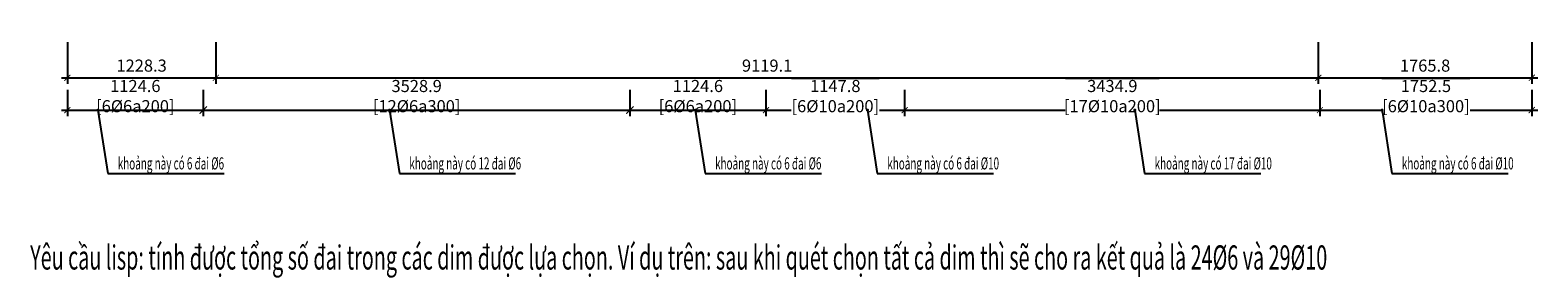
# Model space of a CAD drawing. Units: millimetres. Extents: x 185250 to 197721, y 53195 to 55242.
import ezdxf

# ---------------------------------------------------------------- set-up
doc = ezdxf.new("R2010")
doc.units = ezdxf.units.MM
doc.header["$LTSCALE"] = 1000
for name, color, linetype in [('KC-Cotthep', 8, 'Continuous'), ('KC-Dim', 8, 'Continuous'), ('KC-Text', 31, 'Continuous')]:
    doc.layers.add(name, color=color, linetype=linetype)
doc.styles.add('arial', font='ARIAL_5.TTF', dxfattribs={"width": 0.6})
doc.dimstyles.new('2-50', dxfattribs={"dimscale": 50, "dimtxt": 2, "dimasz": 1, "dimexe": 1, "dimexo": 2, "dimgap": 1, "dimtad": 1, "dimdec": 1, "dimdsep": 46, "dimtxsty": 'arial', "dimblk": 'ARCHTICK', "dimcen": -1, "dimdle": 1, "dimclrd": 256, "dimclre": 256, "dimclrt": 3, "dimadec": 0, "dimazin": 2, "dimtfac": 0.1, "dimtdec": 1, "dimtmove": 0, "dimatfit": 1, "dimldrblk": 'ARCHTICK', "dimfxl": 0, "dimtvp": 0.833333, "dimtolj": 1, "dimtzin": 12, "dimarcsym": 0})
doc.dimstyles.new('2-50(d10a200)', dxfattribs={"dimscale": 50, "dimtxt": 2, "dimasz": 1, "dimexe": 1, "dimexo": 2, "dimgap": 1, "dimtad": 1, "dimdec": 1, "dimdsep": 46, "dimtxsty": 'arial', "dimblk": 'ARCHTICK', "dimcen": -1, "dimdle": 1, "dimclrd": 256, "dimclre": 256, "dimclrt": 3, "dimadec": 0, "dimazin": 2, "dimtfac": 0.1, "dimtdec": 1, "dimtmove": 0, "dimatfit": 1, "dimldrblk": 'ARCHTICK', "dimfxl": 0, "dimtvp": 0.833333, "dimtolj": 1, "dimtzin": 12, "dimarcsym": 0})
doc.dimstyles.new('2-50(d10a300)', dxfattribs={"dimscale": 50, "dimtxt": 2, "dimasz": 1, "dimexe": 1, "dimexo": 2, "dimgap": 1, "dimtad": 1, "dimdec": 1, "dimdsep": 46, "dimtxsty": 'arial', "dimblk": 'ARCHTICK', "dimcen": -1, "dimdle": 1, "dimclrd": 256, "dimclre": 256, "dimclrt": 3, "dimadec": 0, "dimazin": 2, "dimtfac": 0.1, "dimtdec": 1, "dimtmove": 0, "dimatfit": 1, "dimldrblk": 'ARCHTICK', "dimfxl": 0, "dimtvp": 0.833333, "dimtolj": 1, "dimtzin": 12, "dimarcsym": 0})
doc.dimstyles.new('2-50(d6a200)', dxfattribs={"dimscale": 50, "dimtxt": 2, "dimasz": 1, "dimexe": 1, "dimexo": 2, "dimgap": 1, "dimtad": 1, "dimdec": 1, "dimdsep": 46, "dimtxsty": 'arial', "dimblk": 'ARCHTICK', "dimcen": -1, "dimdle": 1, "dimclrd": 256, "dimclre": 256, "dimclrt": 3, "dimadec": 0, "dimazin": 2, "dimtfac": 0.1, "dimtdec": 1, "dimtmove": 0, "dimatfit": 1, "dimldrblk": 'ARCHTICK', "dimfxl": 0, "dimtvp": 0.833333, "dimtolj": 1, "dimtzin": 12, "dimarcsym": 0})
doc.dimstyles.new('2-50(d6a300)', dxfattribs={"dimscale": 50, "dimtxt": 2, "dimasz": 1.2, "dimexe": 1, "dimexo": 2, "dimgap": 1, "dimtad": 1, "dimdec": 1, "dimdsep": 46, "dimtxsty": 'arial', "dimblk": 'ARCHTICK', "dimcen": -1, "dimdle": 1, "dimclrd": 256, "dimclre": 256, "dimclrt": 3, "dimadec": 0, "dimazin": 2, "dimtfac": 0.1, "dimtdec": 1, "dimtix": 1, "dimtmove": 0, "dimatfit": 1, "dimldrblk": 'ARCHTICK', "dimfxl": 0, "dimtvp": 0.833333, "dimtolj": 1, "dimtzin": 12, "dimarcsym": 0})

# ---------------------------------------------------------------- blocks, each defined once
blk = doc.blocks.new('_ARCHTICK')
at = {"color": 0, "linetype": 'ByBlock', "const_width": 0.15}
blk.add_lwpolyline([(-0.5, -0.5), (0.5, 0.5)], dxfattribs=at)
blk = doc.blocks.new('*D2')
at = {"layer": 'DEFPOINTS', "color": 0}
for p in [(185558, 54848), (186682, 54848), (186682, 54581)]:
    blk.add_point(p, dxfattribs=at)
at = {"layer": 'KC-Dim', "lineweight": -2}
for p, q in [((185558, 54748), (185558, 54531)), ((186682, 54748), (186682, 54531)), ((185508, 54581), (186732, 54581))]:
    blk.add_line(p, q, dxfattribs=at)
at = {"layer": 'KC-Dim', "lineweight": -2, "xscale": 50, "yscale": 50, "zscale": 50, "rotation": 180}
blk.add_blockref('_ARCHTICK', (185558, 54581), dxfattribs=at)
at = {"layer": 'KC-Dim', "lineweight": -2, "xscale": 50, "yscale": 50, "zscale": 50}
blk.add_blockref('_ARCHTICK', (186682, 54581), dxfattribs=at)
at = {"layer": 'KC-Dim', "color": 3, "insert": (186120, 54697), "char_height": 100, "attachment_point": 5, "style": 'arial'}
blk.add_mtext('\\A1;1124.6 [6%%C6a200]', dxfattribs=at)
blk = doc.blocks.new('*D3')
at = {"layer": 'DEFPOINTS', "color": 0}
for p in [(186682, 54848), (190211, 54848), (190211, 54581)]:
    blk.add_point(p, dxfattribs=at)
at = {"layer": 'KC-Dim', "lineweight": -2}
for p, q in [((186682, 54748), (186682, 54531)), ((190211, 54748), (190211, 54531)), ((186632, 54581), (190261, 54581))]:
    blk.add_line(p, q, dxfattribs=at)
at = {"layer": 'KC-Dim', "lineweight": -2, "xscale": 60, "yscale": 60, "zscale": 60, "rotation": 180}
blk.add_blockref('_ARCHTICK', (186682, 54581), dxfattribs=at)
at = {"layer": 'KC-Dim', "lineweight": -2, "xscale": 60, "yscale": 60, "zscale": 60}
blk.add_blockref('_ARCHTICK', (190211, 54581), dxfattribs=at)
at = {"layer": 'KC-Dim', "color": 3, "insert": (188447, 54697), "char_height": 100, "attachment_point": 5, "style": 'arial'}
blk.add_mtext('\\A1;3528.9 [12%%C6a300]', dxfattribs=at)
blk = doc.blocks.new('*D4')
at = {"layer": 'DEFPOINTS', "color": 0}
for p in [(190211, 54827), (191336, 54827), (191336, 54581)]:
    blk.add_point(p, dxfattribs=at)
at = {"layer": 'KC-Dim', "lineweight": -2}
for p, q in [((190211, 54727), (190211, 54531)), ((191336, 54727), (191336, 54531)), ((190161, 54581), (191386, 54581))]:
    blk.add_line(p, q, dxfattribs=at)
at = {"layer": 'KC-Dim', "lineweight": -2, "xscale": 50, "yscale": 50, "zscale": 50, "rotation": 180}
blk.add_blockref('_ARCHTICK', (190211, 54581), dxfattribs=at)
at = {"layer": 'KC-Dim', "lineweight": -2, "xscale": 50, "yscale": 50, "zscale": 50}
blk.add_blockref('_ARCHTICK', (191336, 54581), dxfattribs=at)
at = {"layer": 'KC-Dim', "color": 3, "insert": (190773, 54697), "char_height": 100, "attachment_point": 5, "style": 'arial'}
blk.add_mtext('\\A1;1124.6 [6%%C6a200]', dxfattribs=at)
blk = doc.blocks.new('*D6')
at = {"layer": 'DEFPOINTS', "color": 0}
for p in [(192483, 54848), (195918, 54848), (195918, 54581)]:
    blk.add_point(p, dxfattribs=at)
at = {"layer": 'KC-Dim', "lineweight": -2}
for p, q in [((192483, 54748), (192483, 54531)), ((195918, 54748), (195918, 54531)), ((192433, 54581), (195968, 54581))]:
    blk.add_line(p, q, dxfattribs=at)
at = {"layer": 'KC-Dim', "lineweight": -2, "xscale": 50, "yscale": 50, "zscale": 50, "rotation": 180}
blk.add_blockref('_ARCHTICK', (192483, 54581), dxfattribs=at)
at = {"layer": 'KC-Dim', "lineweight": -2, "xscale": 50, "yscale": 50, "zscale": 50}
blk.add_blockref('_ARCHTICK', (195918, 54581), dxfattribs=at)
at = {"layer": 'KC-Dim', "color": 3, "insert": (194201, 54697), "char_height": 100, "attachment_point": 5, "style": 'arial', "bg_fill": 3, "box_fill_scale": 1.1, "bg_fill_color": 256, "bg_fill_true_color": 13158600, "bg_fill_transparency": 0}
blk.add_mtext('\\A1;3434.9 [17%%C10a200]', dxfattribs=at)
blk = doc.blocks.new('*D7')
at = {"layer": 'DEFPOINTS', "color": 0}
for p in [(195918, 54848), (197671, 54848), (197671, 54581)]:
    blk.add_point(p, dxfattribs=at)
at = {"layer": 'KC-Dim', "lineweight": -2}
for p, q in [((195918, 54748), (195918, 54531)), ((197671, 54748), (197671, 54531)), ((195868, 54581), (197721, 54581))]:
    blk.add_line(p, q, dxfattribs=at)
at = {"layer": 'KC-Dim', "lineweight": -2, "xscale": 50, "yscale": 50, "zscale": 50, "rotation": 180}
blk.add_blockref('_ARCHTICK', (195918, 54581), dxfattribs=at)
at = {"layer": 'KC-Dim', "lineweight": -2, "xscale": 50, "yscale": 50, "zscale": 50}
blk.add_blockref('_ARCHTICK', (197671, 54581), dxfattribs=at)
at = {"layer": 'KC-Dim', "color": 3, "insert": (196795, 54697), "char_height": 100, "attachment_point": 5, "style": 'arial', "bg_fill": 3, "box_fill_scale": 1.1, "bg_fill_color": 256, "bg_fill_true_color": 13158600, "bg_fill_transparency": 0}
blk.add_mtext('\\A1;1752.5 [6%%C10a300]', dxfattribs=at)
blk = doc.blocks.new('*D8')
at = {"layer": 'DEFPOINTS', "color": 0}
for p in [(191336, 54848), (192483, 54848), (192483, 54581)]:
    blk.add_point(p, dxfattribs=at)
at = {"layer": 'KC-Dim', "lineweight": -2}
for p, q in [((191336, 54748), (191336, 54531)), ((192483, 54748), (192483, 54531)), ((191286, 54581), (192533, 54581))]:
    blk.add_line(p, q, dxfattribs=at)
at = {"layer": 'KC-Dim', "lineweight": -2, "xscale": 50, "yscale": 50, "zscale": 50, "rotation": 180}
blk.add_blockref('_ARCHTICK', (191336, 54581), dxfattribs=at)
at = {"layer": 'KC-Dim', "lineweight": -2, "xscale": 50, "yscale": 50, "zscale": 50}
blk.add_blockref('_ARCHTICK', (192483, 54581), dxfattribs=at)
at = {"layer": 'KC-Dim', "color": 3, "insert": (191910, 54697), "char_height": 100, "attachment_point": 5, "style": 'arial', "bg_fill": 3, "box_fill_scale": 1.1, "bg_fill_color": 256, "bg_fill_true_color": 13158600, "bg_fill_transparency": 0}
blk.add_mtext('\\A1;1147.8 [6%%C10a200]', dxfattribs=at)
blk = doc.blocks.new('*D9')
at = {"layer": 'DEFPOINTS', "color": 0}
for p in [(185558, 55242), (186786, 55242), (186786, 54848)]:
    blk.add_point(p, dxfattribs=at)
at = {"layer": 'KC-Dim', "lineweight": -2}
for p, q in [((185558, 55142), (185558, 54798)), ((186786, 55142), (186786, 54798)), ((185508, 54848), (186836, 54848))]:
    blk.add_line(p, q, dxfattribs=at)
at = {"layer": 'KC-Dim', "lineweight": -2, "xscale": 50, "yscale": 50, "zscale": 50, "rotation": 180}
blk.add_blockref('_ARCHTICK', (185558, 54848), dxfattribs=at)
at = {"layer": 'KC-Dim', "lineweight": -2, "xscale": 50, "yscale": 50, "zscale": 50}
blk.add_blockref('_ARCHTICK', (186786, 54848), dxfattribs=at)
at = {"layer": 'KC-Dim', "color": 3, "insert": (186172, 54949), "char_height": 100, "attachment_point": 5, "style": 'arial', "bg_fill": 3, "box_fill_scale": 1.1, "bg_fill_color": 256, "bg_fill_true_color": 13158600, "bg_fill_transparency": 0}
blk.add_mtext('\\A1;1228.3', dxfattribs=at)
blk = doc.blocks.new('*D10')
at = {"layer": 'DEFPOINTS', "color": 0}
for p in [(186786, 55242), (195905, 55242), (195905, 54848)]:
    blk.add_point(p, dxfattribs=at)
at = {"layer": 'KC-Dim', "lineweight": -2}
for p, q in [((186786, 55142), (186786, 54798)), ((195905, 55142), (195905, 54798)), ((186736, 54848), (195955, 54848))]:
    blk.add_line(p, q, dxfattribs=at)
at = {"layer": 'KC-Dim', "lineweight": -2, "xscale": 50, "yscale": 50, "zscale": 50, "rotation": 180}
blk.add_blockref('_ARCHTICK', (186786, 54848), dxfattribs=at)
at = {"layer": 'KC-Dim', "lineweight": -2, "xscale": 50, "yscale": 50, "zscale": 50}
blk.add_blockref('_ARCHTICK', (195905, 54848), dxfattribs=at)
at = {"layer": 'KC-Dim', "color": 3, "insert": (191346, 54949), "char_height": 100, "attachment_point": 5, "style": 'arial', "bg_fill": 3, "box_fill_scale": 1.1, "bg_fill_color": 256, "bg_fill_true_color": 13158600, "bg_fill_transparency": 0}
blk.add_mtext('\\A1;9119.1', dxfattribs=at)
blk = doc.blocks.new('*D11')
at = {"layer": 'DEFPOINTS', "color": 0}
for p in [(195905, 55242), (197671, 55242), (197671, 54848)]:
    blk.add_point(p, dxfattribs=at)
at = {"layer": 'KC-Dim', "lineweight": -2}
for p, q in [((195905, 55142), (195905, 54798)), ((197671, 55142), (197671, 54798)), ((195855, 54848), (197721, 54848))]:
    blk.add_line(p, q, dxfattribs=at)
at = {"layer": 'KC-Dim', "lineweight": -2, "xscale": 50, "yscale": 50, "zscale": 50, "rotation": 180}
blk.add_blockref('_ARCHTICK', (195905, 54848), dxfattribs=at)
at = {"layer": 'KC-Dim', "lineweight": -2, "xscale": 50, "yscale": 50, "zscale": 50}
blk.add_blockref('_ARCHTICK', (197671, 54848), dxfattribs=at)
at = {"layer": 'KC-Dim', "color": 3, "insert": (196788, 54949), "char_height": 100, "attachment_point": 5, "style": 'arial', "bg_fill": 3, "box_fill_scale": 1.1, "bg_fill_color": 256, "bg_fill_true_color": 13158600, "bg_fill_transparency": 0}
blk.add_mtext('\\A1;1765.8', dxfattribs=at)

msp = doc.modelspace()

# ---------------------------------------------------------------- texts
at = {"layer": 'KC-Text', "color": 31, "style": 'arial', "width": 0.6}
for s, p in [('khoảng này có 6 đai %%C6', (185974.65, 54090.8)), ('khoảng này có 12 đai %%C6', (188386.49, 54090.8)), ('khoảng này có 6 đai %%C6', (190915.54, 54090.8))]:
    msp.add_text(s, height=100, dxfattribs=at).set_placement(p)
at = {"layer": 'KC-Text', "color": 2, "style": 'arial', "width": 0.6}
for s, p in [('khoảng này có 6 đai %%C10', (192339.82, 54090.8)), ('khoảng này có 17 đai %%C10', (194550.97, 54090.8)), ('khoảng này có 6 đai %%C10', (196596.07, 54090.8))]:
    msp.add_text(s, height=100, dxfattribs=at).set_placement(p)
at = {"layer": 'KC-Text', "color": 1, "style": 'arial', "width": 0.6}
msp.add_text('Yêu cầu lisp: tính được tổng số đai trong các dim được lựa chọn. Ví dụ trên: sau khi quét chọn tất cả dim thì sẽ cho ra kết quả là 24%%C6 và 29%%C10', height=200, dxfattribs=at).set_placement((185250.22, 53263.16))

# ---------------------------------------------------------------- dimensions: what is measured, and where the dimension line sits
at = {"layer": 'KC-Dim'}
for base, p1, p2, dimstyle, picture, middle in [((186682.21, 54581.03), (185557.64, 54847.92), (186682.21, 54847.92), '2-50(d6a200)', '*D2', (186119.93, 54696.75)), ((190211.07, 54581.03), (186682.21, 54847.92), (190211.07, 54847.92), '2-50(d6a300)', '*D3', (188446.64, 54696.75)), ((191335.64, 54581.03), (190211.07, 54826.88), (191335.64, 54826.88), '2-50(d6a200)', '*D4', (190773.36, 54696.75)), ((195918.35, 54581.03), (192483.45, 54847.92), (195918.35, 54847.92), '2-50(d10a200)', '*D6', (194200.9, 54696.75))]:
    dim = msp.add_linear_dim(base=base, p1=p1, p2=p2, dimstyle=dimstyle, dxfattribs=at)
    dim.commit()
    dim.dimension.update_dxf_attribs({"geometry": picture, "text_midpoint": middle})

# ---------------------------------------------------------------- leaders
at = {"layer": 'KC-Cotthep'}
for points in [[(185810.91, 54581.03), (185892.15, 54056.26), (186854.01, 54056.26)], [(188222.75, 54581.03), (188304, 54056.26), (189265.86, 54056.26)], [(190751.8, 54581.03), (190833.05, 54056.26), (191794.91, 54056.26)]]:
    msp.add_leader(points, dimstyle='2-50', override={"dimasz": 0.5, "dimldrblk": 'Dot'}, dxfattribs=at)

# ---------------------------------------------------------------- next in the draw order: dimensions: what is measured, and where the dimension line sits
at = {"layer": 'KC-Dim'}
for base, p1, p2, dimstyle, picture, middle in [((186785.98, 54847.92), (185557.64, 55241.83), (186785.98, 55241.83), '2-50', '*D9', (186171.81, 54949.02)), ((192483.45, 54581.03), (191335.64, 54847.92), (192483.45, 54847.92), '2-50(d10a200)', '*D8', (191909.55, 54696.75)), ((197670.87, 54581.03), (195918.35, 54847.92), (197670.87, 54847.92), '2-50(d10a300)', '*D7', (196794.61, 54696.75))]:
    dim = msp.add_linear_dim(base=base, p1=p1, p2=p2, dimstyle=dimstyle, dxfattribs=at)
    dim.commit()
    dim.dimension.update_dxf_attribs({"geometry": picture, "text_midpoint": middle})

# ---------------------------------------------------------------- next in the draw order: leaders
at = {"layer": 'KC-Cotthep'}
msp.add_leader([(194387.23, 54581.03), (194468.48, 54056.26), (195430.34, 54056.26)], dimstyle='2-50', override={"dimasz": 0.5, "dimldrblk": 'Dot'}, dxfattribs=at)

# ---------------------------------------------------------------- next in the draw order: dimensions: what is measured, and where the dimension line sits
at = {"layer": 'KC-Dim'}
dim = msp.add_linear_dim(base=(195905.05, 54847.92), p1=(186785.98, 55241.83), p2=(195905.05, 55241.83), dimstyle='2-50', dxfattribs=at)
dim.commit()
dim.dimension.update_dxf_attribs({"geometry": '*D10', "text_midpoint": (191345.52, 54948.98)})

# ---------------------------------------------------------------- next in the draw order: leaders
at = {"layer": 'KC-Cotthep'}
for points in [[(192176.07, 54581.03), (192257.32, 54056.26), (193219.18, 54056.26)], [(196432.33, 54581.03), (196513.58, 54056.26), (197475.44, 54056.26)]]:
    msp.add_leader(points, dimstyle='2-50', override={"dimasz": 0.5, "dimldrblk": 'Dot'}, dxfattribs=at)

# ---------------------------------------------------------------- next in the draw order: dimensions: what is measured, and where the dimension line sits
at = {"layer": 'KC-Dim'}
dim = msp.add_linear_dim(base=(197670.87, 54847.92), p1=(195905.05, 55241.83), p2=(197670.87, 55241.83), dimstyle='2-50', dxfattribs=at)
dim.commit()
dim.dimension.update_dxf_attribs({"geometry": '*D11', "text_midpoint": (196787.96, 54948.98)})

doc.saveas('drawing.dxf')
